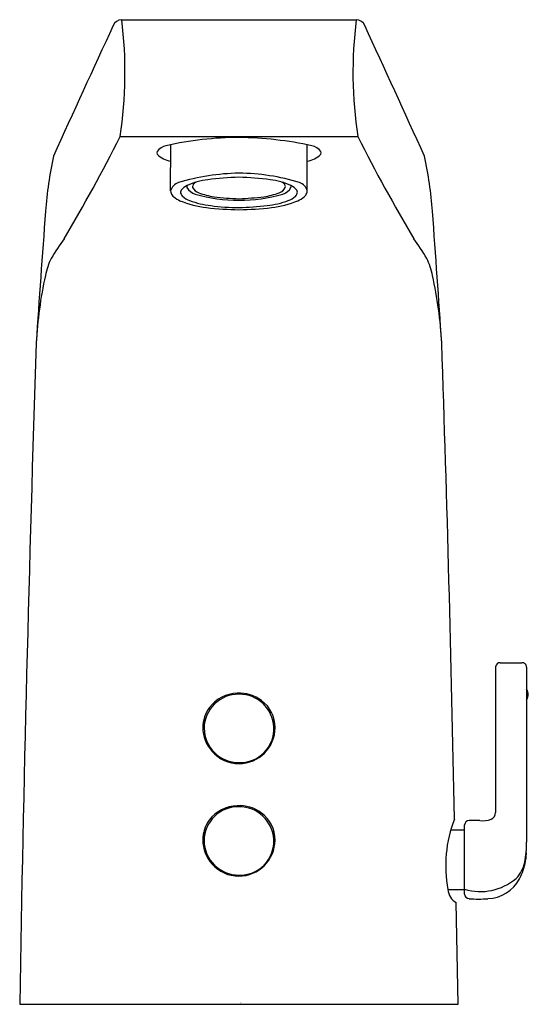
# Model space of a CAD drawing. Units: inches. Extents: x 3713.75 to 3716.77, y 160.54 to 166.38.
import ezdxf

# ---------------------------------------------------------------- set-up
doc = ezdxf.new("R2010")
doc.units = ezdxf.units.IN
doc.header["$LTSCALE"] = 0.64311
doc.header["$MEASUREMENT"] = 0
doc.layers.get('0').update_dxf_attribs({"color": 255, "linetype": 'CONTINUOUS'})
doc.layers.get('Defpoints').update_dxf_attribs({"linetype": 'CONTINUOUS'})
doc.styles.get("Standard").update_dxf_attribs({"font": 'txt', "width": 0.8})

msp = doc.modelspace()

# ---------------------------------------------------------------- linework, layer by layer
for p, q in [((3714.355, 166.3797), (3715.7467, 166.3797)), ((3714.3458, 165.6862), (3715.7559, 165.6862)), ((3714.6454, 165.3643), (3714.6457, 165.6387)), ((3715.4564, 165.3643), (3715.456, 165.6387)), ((3716.5734, 162.5406), (3716.5734, 161.6759)), ((3716.6011, 162.5649), (3716.7299, 162.5649)), ((3716.7576, 162.5389), (3716.7576, 161.5008)), ((3716.3072, 161.5734), (3716.3895, 161.5734)), ((3716.3895, 161.1926), (3716.3895, 161.6027)), ((3716.2903, 161.2191), (3716.3895, 161.2191)), ((3716.3519, 160.5383), (3716.3397, 161.1421)), ((3713.7499, 160.5383), (3716.3519, 160.5383))]:
    msp.add_line(p, q)
for centre, radius, start, end in [((3714.3563, 166.3244), 0.0553, 91.30508, 158.24384), ((3711.8679, 166.0659), 2.5068, 351.28607, 7.18913), ((3718.2338, 166.0659), 2.5068, 172.81087, 188.71393), ((3715.7455, 166.3244), 0.0553, 21.75616, 88.69492), ((3796.983, 128.0643), 91.1102, 155.155489, 155.691323), ((3633.1187, 128.0643), 91.1102, 24.308677, 24.844511), ((3705.9016, 169.9322), 9.4516, 329.11418, 333.30493), ((3715.0503, 163.748), 1.9326, 89.98191, 102.92673), ((3715.0265, 163.527), 2.1538, 77.74027, 89.35109), ((3724.2001, 169.9322), 9.4516, 206.69507, 210.88582), ((3714.6408, 165.5381), 0.0963, 103.75718, 141.80472), ((3715.4609, 165.5381), 0.0963, 38.19528, 76.24282), ((3716.1717, 165.0806), 2.2745, 167.57345, 175.90499), ((3714.5811, 165.5901), 0.0177, 154.52715, 208.49226), ((3714.6705, 165.6857), 0.1478, 224.74487, 260.16031), ((3715.4312, 165.6857), 0.1478, 279.83969, 315.25513), ((3715.5206, 165.5901), 0.0177, 331.50774, 25.47285), ((3713.93, 165.0806), 2.2745, 4.09501, 12.42655), ((3715.078, 164.1206), 1.3489, 91.15307, 106.64076), ((3714.9259, 164.9825), 0.4521, 97.72113, 113.86295), ((3715.0848, 163.7542), 1.6907, 91.14901, 97.46472), ((3715.038, 164.2117), 1.2577, 72.79354, 89.41263), ((3714.9925, 163.4294), 2.016, 83.0453, 88.34097), ((3715.1759, 164.9825), 0.4521, 66.13705, 82.27887), ((3714.7149, 165.3446), 0.0723, 108.70605, 164.14952), ((3714.7785, 165.3163), 0.0872, 114.00877, 143.84357), ((3714.7636, 165.3891), 0.0218, 161.4153, 193.07415), ((3714.8127, 165.4231), 0.0804, 208.99387, 254.73223), ((3714.7941, 165.3891), 0.0188, 162.39568, 196.15161), ((3714.8345, 165.4166), 0.0671, 209.25209, 250.90163), ((3714.8118, 165.3807), 0.0383, 114.32147, 158.4062), ((3715.2672, 165.4166), 0.0671, 289.09837, 330.74791), ((3715.29, 165.3807), 0.0383, 21.5938, 65.67853), ((3715.289, 165.4231), 0.0804, 285.26777, 331.00613), ((3715.3076, 165.3891), 0.0188, 343.84839, 17.60432), ((3715.3233, 165.3163), 0.0872, 36.15643, 65.99123), ((3715.3381, 165.3891), 0.0218, 346.92585, 18.5847), ((3715.3868, 165.3446), 0.0723, 15.85048, 71.29395), ((3714.6832, 165.3645), 0.0379, 180.15713, 203.0745), ((3714.7014, 165.373), 0.058, 203.81651, 229.9548), ((3714.7653, 165.4497), 0.1578, 230.1119, 245.9175), ((3714.7291, 165.3549), 0.0247, 148.55674, 206.08995), ((3714.7448, 165.3627), 0.0422, 206.1865, 227.26304), ((3714.8064, 165.4364), 0.1382, 229.24433, 249.58048), ((3715.0446, 166.2043), 0.8953, 253.58289, 270.40318), ((3714.9734, 165.7703), 0.447, 248.91163, 260.95163), ((3715.0811, 166.7063), 1.3889, 262.6363, 268.75165), ((3715.0583, 166.1961), 0.8871, 269.51832, 286.49561), ((3714.9704, 167.3727), 2.0565, 272.24157, 276.37048), ((3715.1283, 165.7703), 0.447, 279.04837, 291.08837), ((3715.2954, 165.4364), 0.1382, 290.41952, 310.75567), ((3715.357, 165.3627), 0.0422, 312.73696, 333.8135), ((3715.3727, 165.3549), 0.0247, 333.91005, 31.44326), ((3715.3364, 165.4497), 0.1578, 294.0825, 309.8881), ((3715.4003, 165.373), 0.058, 310.0452, 336.18349), ((3715.4185, 165.3645), 0.0379, 336.9255, 359.84287), ((3714.933, 165.8782), 0.6178, 247.9374, 263.06212), ((3714.9522, 165.831), 0.5589, 249.67906, 262.89969), ((3715.0967, 167.4381), 2.1862, 263.74184, 268.79975), ((3715.0651, 166.7391), 1.474, 262.9086, 269.44567), ((3714.9579, 167.9165), 2.6529, 272.0075, 275.63823), ((3715.0185, 167.2324), 1.9803, 270.93708, 276.52134), ((3715.1495, 165.831), 0.5589, 277.10031, 290.32094), ((3715.1688, 165.8782), 0.6178, 276.93788, 292.0626), ((3799.5227, 158.816), 85.8605, 175.707185, 176.230457), ((3630.5791, 158.816), 85.8605, 3.769543, 4.292815), ((3716.7143, 163.2219), 3.279, 145.47233, 147.91139), ((3713.3874, 163.2219), 3.279, 32.08861, 34.52767), ((3714.3514, 164.7691), 0.4585, 154.86858, 168.37154), ((3715.7503, 164.7691), 0.4585, 11.62846, 25.13142), ((3716.2881, 164.3341), 2.4434, 167.53619, 176.99034), ((3713.8136, 164.3341), 2.4434, 3.00966, 12.46381), ((3958.1181, 156.3934), 244.4033, 178.108401, 179.028259), ((3531.3593, 158.1158), 185.0033, 1.091387, 1.965436), ((3716.5997, 162.5386), 0.0263, 87.02065, 175.60444), ((3716.7313, 162.5387), 0.0263, 0.62596, 92.97544), ((3716.7139, 162.3761), 0.0535, 324.71477, 35.28523), ((3715.0478, 162.1742), 0.2037, 89.15006, 179.36248), ((3715.0478, 162.1675), 0.2168, 91.91429, 142.71989), ((3715.0528, 162.164), 0.2205, 53.05865, 93.19727), ((3715.0534, 162.1736), 0.2043, 2.59426, 90.70983), ((3715.0659, 162.1804), 0.1996, 0.06799, 53.23551), ((3715.0352, 162.1806), 0.1989, 143.533, 179.9194), ((3715.3888, 162.197), 0.545, 175.42472, 182.15494), ((3713.4425, 162.2038), 1.815, 359.33849, 1.04641), ((3715.0515, 162.1822), 0.2152, 180.35235, 222.05898), ((3715.0496, 162.178), 0.2054, 180.41579, 270.36867), ((3715.0504, 162.1812), 0.215, 270.09629, 359.83314), ((3715.0583, 162.1719), 0.1994, 267.8623, 3.15677), ((3715.0512, 162.1791), 0.2129, 221.50748, 269.88841), ((3715.0473, 161.5066), 0.2037, 89.15006, 179.36248), ((3715.0472, 161.4999), 0.2168, 91.91429, 142.71989), ((3715.0522, 161.4964), 0.2205, 53.05865, 93.19727), ((3715.0528, 161.506), 0.2043, 2.59426, 90.70983), ((3715.0346, 161.513), 0.1989, 143.533, 179.9194), ((3715.0653, 161.5128), 0.1996, 0.06799, 53.23551), ((3717.0436, 161.3608), 0.7665, 158.8849, 190.65616), ((3716.3182, 161.6402), 0.0109, 342.50806, 356.62479), ((3716.4975, 161.749), 0.1223, 261.70247, 293.59486), ((3716.531, 161.6764), 0.0424, 291.39904, 359.26227), ((3715.3882, 161.5294), 0.545, 175.42472, 182.15494), ((3716.4171, 161.6014), 0.0276, 92.44471, 177.36336), ((3716.4385, 161.0534), 0.5761, 85.88262, 92.246), ((3715.0577, 161.5043), 0.1994, 267.8623, 3.15677), ((3713.442, 161.5362), 1.815, 359.33849, 1.04641), ((3715.051, 161.5146), 0.2152, 180.35235, 222.05898), ((3715.049, 161.5104), 0.2054, 180.41579, 270.36867), ((3715.0498, 161.5136), 0.215, 270.09629, 359.83314), ((3716.1624, 161.4976), 0.5952, 348.67491, 0.30504), ((3716.5102, 161.4352), 0.2457, 348.72839, 3.28938), ((3715.0506, 161.5115), 0.2129, 221.50748, 269.88841), ((3716.5552, 161.4207), 0.1949, 315.84853, 348.15989), ((3716.3804, 161.4575), 0.3774, 332.44099, 349.25591), ((3716.4828, 161.5348), 0.3278, 253.46157, 310.36191), ((3716.5204, 161.3842), 0.2193, 271.97366, 332.48389), ((3716.3873, 161.2269), 0.0973, 184.5978, 240.67172), ((3716.4172, 161.1927), 0.0277, 180.10331, 268.75669), ((3716.4719, 161.8214), 0.6588, 265.18661, 274.88793)]:
    msp.add_arc(centre, radius, start, end)

# ---------------------------------------------------------------- texts
at = {"layer": 'Defpoints'}
for tag, p, s in [('TRADENAME', (3715.0577, 160.5464), 'CONTEMPORARY '), ('MODELNUMBER', (3715.0577, 160.5481), 'K-13465X'), ('PRODUCT', (3715.0577, 160.5447), 'BATH SPOUT')]:
    msp.add_attdef(tag, p, s, height=0.001, dxfattribs=at)

doc.saveas('drawing.dxf')
